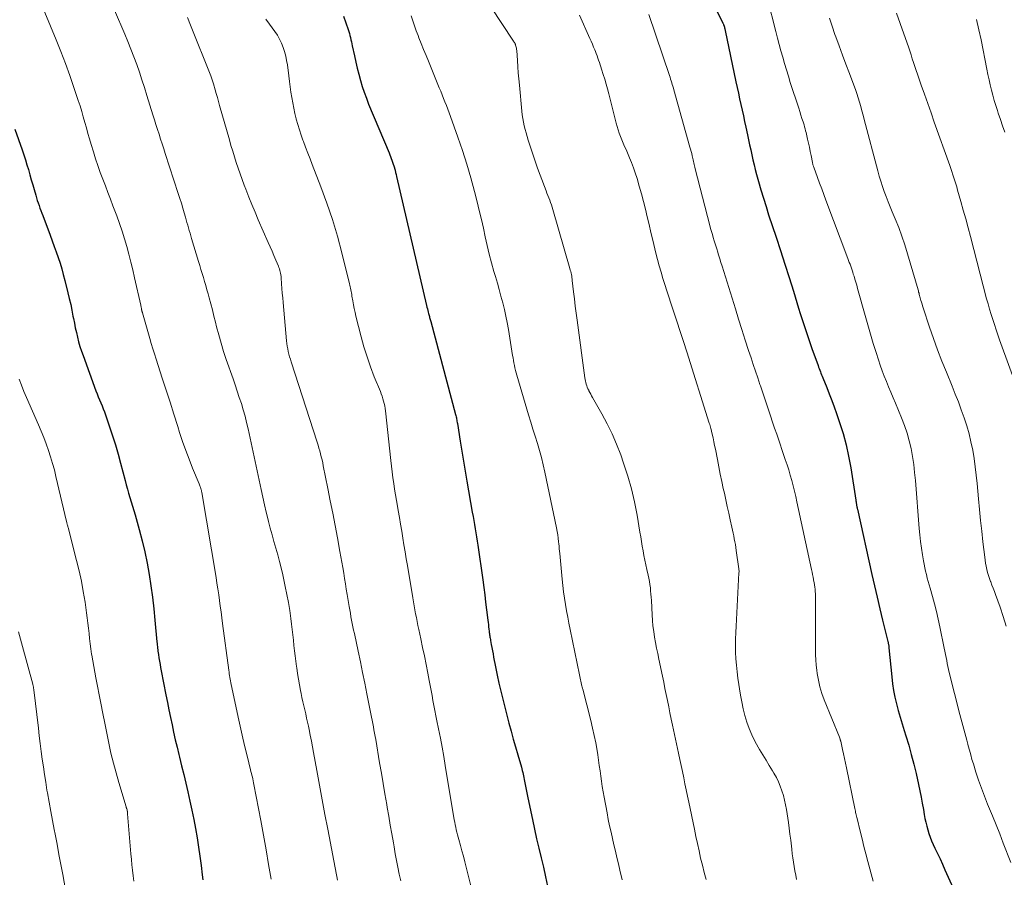
# Model space of a CAD drawing. Units: feet. Extents: x 1925000 to 1930045, y 505000 to 510014.
# Drawn here: x 1925339 to 1925479, y 506477 to 506598 of the extents above; entities that cross this region are included whole.
import ezdxf

# ---------------------------------------------------------------- set-up
doc = ezdxf.new("R2010")
doc.units = ezdxf.units.FT
doc.header["$LTSCALE"] = 100
doc.header["$MEASUREMENT"] = 0
doc.layers.add('CONTOUR INDEX', color=32, linetype='Continuous', lineweight=25)
doc.layers.add('CONTOUR INTERMEDIATE', color=40, linetype='Continuous', lineweight=15)

msp = doc.modelspace()

# ---------------------------------------------------------------- linework, layer by layer
at = {"layer": 'CONTOUR INDEX', "flags": 128}
for points, elevation in [([(1925435.85, 506603.34), (1925438.64, 506597.89), (1925438.67, 506597.83), (1925438.7, 506597.77), (1925438.73, 506597.71), (1925438.76, 506597.64), (1925438.77, 506597.62), (1925438.79, 506597.57), (1925438.81, 506597.52), (1925438.82, 506597.47), (1925438.84, 506597.42), (1925438.85, 506597.38), (1925438.87, 506597.33), (1925438.88, 506597.28), (1925438.89, 506597.23), (1925438.91, 506597.15), (1925438.93, 506597.07), (1925438.95, 506596.98), (1925438.97, 506596.9), (1925438.99, 506596.81), (1925440.51, 506589.53), (1925440.68, 506588.73), (1925440.85, 506587.92), (1925441.03, 506587.12), (1925441.21, 506586.32), (1925441.39, 506585.52), (1925441.57, 506584.72), (1925441.74, 506583.91), (1925441.92, 506583.11), (1925442.15, 506582.02), (1925442.3, 506581.31), (1925442.45, 506580.61), (1925442.6, 506579.91), (1925442.75, 506579.2), (1925442.9, 506578.5), (1925443.07, 506577.8), (1925443.24, 506577.11), (1925443.43, 506576.41), (1925443.71, 506575.43), (1925444.05, 506574.25), (1925444.4, 506573.07), (1925444.77, 506571.9), (1925445.14, 506570.73), (1925446.19, 506567.58), (1925446.82, 506565.66), (1925447.44, 506563.75), (1925448.04, 506561.83), (1925448.64, 506559.91), (1925449.39, 506557.49), (1925449.61, 506556.77), (1925449.84, 506556.06), (1925450.06, 506555.35), (1925450.29, 506554.64), (1925450.53, 506553.93), (1925450.77, 506553.22), (1925451.01, 506552.51), (1925451.27, 506551.81), (1925452.14, 506549.4), (1925452.22, 506549.18), (1925452.3, 506548.96), (1925452.38, 506548.74), (1925452.46, 506548.52), (1925452.54, 506548.3), (1925452.62, 506548.09), (1925452.71, 506547.87), (1925452.79, 506547.66), (1925453.36, 506546.28), (1925453.72, 506545.37), (1925454.07, 506544.46), (1925454.41, 506543.54), (1925454.73, 506542.62), (1925455.17, 506541.33), (1925455.67, 506539.75), (1925456.1, 506538.16), (1925456.46, 506536.55), (1925456.76, 506534.92), (1925457.47, 506530.33), (1925457.49, 506530.23), (1925457.51, 506530.12), (1925457.52, 506530.01), (1925457.54, 506529.91), (1925457.56, 506529.8), (1925457.57, 506529.69), (1925457.59, 506529.59), (1925457.61, 506529.48), (1925457.64, 506529.38), (1925457.66, 506529.27), (1925457.68, 506529.16), (1925457.7, 506529.06), (1925459.77, 506519.83), (1925460.14, 506518.21), (1925460.51, 506516.6), (1925460.89, 506514.98), (1925461.28, 506513.37), (1925462.02, 506510.32), (1925462.04, 506510.24), (1925462.06, 506510.15), (1925462.08, 506510.06), (1925462.1, 506509.97), (1925462.11, 506509.91), (1925462.13, 506509.85), (1925462.14, 506509.79), (1925462.14, 506509.73), (1925462.15, 506509.67), (1925462.15, 506509.6), (1925462.16, 506509.54), (1925462.16, 506509.48), (1925462.17, 506509.42), (1925462.57, 506505.33), (1925462.68, 506504.37), (1925462.83, 506503.4), (1925463.02, 506502.45), (1925463.24, 506501.5), (1925463.5, 506500.56), (1925463.76, 506499.62), (1925464.04, 506498.68), (1925464.32, 506497.75), (1925464.57, 506496.98), (1925464.97, 506495.66), (1925465.34, 506494.33), (1925465.69, 506492.99), (1925466.01, 506491.65), (1925466.36, 506490.1), (1925466.55, 506489.21), (1925466.73, 506488.33), (1925466.9, 506487.44), (1925467.06, 506486.54), (1925467.17, 506485.85), (1925467.27, 506485.31), (1925467.39, 506484.76), (1925467.52, 506484.22), (1925467.66, 506483.69), (1925467.83, 506483.16), (1925468.01, 506482.64), (1925468.22, 506482.12), (1925468.45, 506481.62), (1925468.69, 506481.1), (1925469.06, 506480.34), (1925469.41, 506479.57), (1925469.76, 506478.81), (1925470.11, 506478.04), (1925471.75, 506474.4)], 980), ([(1925384.93, 506598.82), (1925385.6, 506596.93), (1925385.7, 506596.65), (1925385.78, 506596.36), (1925385.86, 506596.08), (1925385.93, 506595.79), (1925385.99, 506595.5), (1925386.06, 506595.22), (1925386.12, 506594.93), (1925386.18, 506594.64), (1925386.5, 506593.2), (1925386.7, 506592.33), (1925386.9, 506591.47), (1925387.12, 506590.61), (1925387.35, 506589.75), (1925387.6, 506588.9), (1925387.87, 506588.06), (1925388.18, 506587.23), (1925388.5, 506586.4), (1925391.39, 506579.47), (1925391.49, 506579.21), (1925391.6, 506578.95), (1925391.7, 506578.69), (1925391.8, 506578.43), (1925391.9, 506578.17), (1925391.99, 506577.91), (1925392.07, 506577.64), (1925392.15, 506577.37), (1925392.17, 506577.32), (1925392.24, 506577.02), (1925392.32, 506576.72), (1925392.39, 506576.43), (1925392.46, 506576.13), (1925396.71, 506557.87), (1925396.76, 506557.64), (1925396.82, 506557.4), (1925396.88, 506557.17), (1925396.94, 506556.94), (1925396.98, 506556.77), (1925397.02, 506556.63), (1925397.06, 506556.48), (1925397.1, 506556.34), (1925397.14, 506556.2), (1925397.18, 506556.06), (1925397.22, 506555.92), (1925397.26, 506555.78), (1925397.3, 506555.63), (1925400.8, 506542.47), (1925400.84, 506542.31), (1925400.88, 506542.15), (1925400.92, 506541.99), (1925400.95, 506541.83), (1925400.98, 506541.67), (1925401.01, 506541.5), (1925401.04, 506541.34), (1925401.07, 506541.18), (1925401.47, 506538.69), (1925401.71, 506537.28), (1925401.94, 506535.87), (1925402.18, 506534.46), (1925402.42, 506533.05), (1925403.18, 506528.63), (1925403.28, 506528.05), (1925403.38, 506527.46), (1925403.48, 506526.88), (1925403.58, 506526.3), (1925403.67, 506525.72), (1925403.76, 506525.13), (1925403.85, 506524.55), (1925403.94, 506523.96), (1925404.65, 506519.06), (1925404.79, 506518), (1925404.94, 506516.95), (1925405.07, 506515.9), (1925405.2, 506514.84), (1925405.38, 506513.36), (1925405.42, 506513.05), (1925405.46, 506512.73), (1925405.49, 506512.41), (1925405.53, 506512.09), (1925405.56, 506511.79), (1925405.58, 506511.63), (1925405.6, 506511.46), (1925405.63, 506511.3), (1925405.65, 506511.13), (1925405.68, 506510.97), (1925405.71, 506510.8), (1925405.74, 506510.64), (1925405.77, 506510.48), (1925405.87, 506509.91), (1925405.95, 506509.47), (1925406.04, 506509.02), (1925406.12, 506508.58), (1925406.2, 506508.13), (1925406.47, 506506.73), (1925406.7, 506505.58), (1925406.94, 506504.44), (1925407.21, 506503.31), (1925407.49, 506502.18), (1925408.37, 506498.78), (1925408.67, 506497.65), (1925408.97, 506496.53), (1925409.29, 506495.41), (1925409.61, 506494.3), (1925410.13, 506492.55), (1925410.2, 506492.31), (1925410.26, 506492.07), (1925410.32, 506491.82), (1925410.38, 506491.57), (1925410.43, 506491.32), (1925410.48, 506491.08), (1925410.53, 506490.83), (1925410.58, 506490.58), (1925410.66, 506490.11), (1925410.74, 506489.63), (1925410.83, 506489.15), (1925410.93, 506488.68), (1925411.03, 506488.2), (1925411.69, 506485.13), (1925411.99, 506483.78), (1925412.29, 506482.43), (1925412.61, 506481.09), (1925412.93, 506479.74), (1925413.24, 506478.39), (1925413.55, 506477.05), (1925413.85, 506475.7)], 1000), ([(1925338.42, 506582.82), (1925339.44, 506579.91), (1925339.67, 506579.21), (1925339.9, 506578.51), (1925340.12, 506577.81), (1925340.33, 506577.11), (1925340.53, 506576.4), (1925340.74, 506575.69), (1925340.94, 506574.98), (1925341.14, 506574.28), (1925341.36, 506573.49), (1925341.47, 506573.12), (1925341.58, 506572.76), (1925341.7, 506572.4), (1925341.83, 506572.04), (1925341.96, 506571.68), (1925342.09, 506571.32), (1925342.22, 506570.96), (1925342.36, 506570.61), (1925343.41, 506567.83), (1925343.7, 506567.04), (1925343.99, 506566.25), (1925344.27, 506565.46), (1925344.54, 506564.66), (1925344.8, 506563.86), (1925345.05, 506563.06), (1925345.27, 506562.25), (1925345.49, 506561.44), (1925345.92, 506559.7), (1925346.12, 506558.88), (1925346.31, 506558.05), (1925346.48, 506557.22), (1925346.64, 506556.39), (1925346.7, 506556.07), (1925346.83, 506555.4), (1925346.97, 506554.73), (1925347.12, 506554.07), (1925347.27, 506553.4), (1925347.44, 506552.75), (1925347.63, 506552.09), (1925347.84, 506551.44), (1925348.07, 506550.8), (1925349.89, 506545.83), (1925350.05, 506545.4), (1925350.22, 506544.97), (1925350.39, 506544.55), (1925350.57, 506544.12), (1925350.75, 506543.69), (1925350.92, 506543.27), (1925351.08, 506542.84), (1925351.23, 506542.4), (1925351.82, 506540.72), (1925352.25, 506539.45), (1925352.65, 506538.16), (1925353.03, 506536.87), (1925353.38, 506535.57), (1925354.01, 506533.14), (1925354.17, 506532.53), (1925354.34, 506531.91), (1925354.52, 506531.31), (1925354.7, 506530.7), (1925354.88, 506530.09), (1925355.06, 506529.49), (1925355.24, 506528.88), (1925355.42, 506528.27), (1925356.01, 506526.18), (1925356.43, 506524.6), (1925356.82, 506523.02), (1925357.14, 506521.42), (1925357.43, 506519.82), (1925357.68, 506518.2), (1925357.9, 506516.59), (1925358.09, 506514.97), (1925358.25, 506513.34), (1925358.53, 506510.29), (1925358.55, 506510.06), (1925358.57, 506509.84), (1925358.59, 506509.62), (1925358.62, 506509.4), (1925358.64, 506509.18), (1925358.67, 506508.96), (1925358.7, 506508.73), (1925358.73, 506508.51), (1925358.81, 506508.03), (1925358.89, 506507.57), (1925358.97, 506507.1), (1925359.05, 506506.64), (1925359.14, 506506.18), (1925359.8, 506502.77), (1925360, 506501.71), (1925360.21, 506500.65), (1925360.43, 506499.59), (1925360.66, 506498.54), (1925360.89, 506497.49), (1925361.13, 506496.43), (1925361.38, 506495.38), (1925361.63, 506494.34), (1925361.72, 506493.98), (1925362.02, 506492.76), (1925362.32, 506491.53), (1925362.61, 506490.3), (1925362.89, 506489.07), (1925363.2, 506487.75), (1925363.48, 506486.46), (1925363.74, 506485.16), (1925363.98, 506483.86), (1925364.2, 506482.56), (1925364.4, 506481.25), (1925364.59, 506479.94), (1925364.77, 506478.63), (1925364.93, 506477.32), (1925365.02, 506476.61)], 1020)]:
    msp.add_lwpolyline(points, dxfattribs=dict(at, elevation=elevation))
at = {"layer": 'CONTOUR INTERMEDIATE', "flags": 128}
for points, elevation in [([(1925341.85, 506601.34), (1925344.28, 506595.47), (1925344.94, 506593.81), (1925345.58, 506592.13), (1925346.19, 506590.45), (1925346.77, 506588.75), (1925347.39, 506586.89), (1925347.64, 506586.12), (1925347.88, 506585.35), (1925348.1, 506584.57), (1925348.32, 506583.79), (1925348.53, 506583.01), (1925348.75, 506582.23), (1925348.97, 506581.46), (1925349.21, 506580.68), (1925349.53, 506579.62), (1925349.84, 506578.65), (1925350.17, 506577.69), (1925350.51, 506576.73), (1925350.86, 506575.78), (1925351.23, 506574.83), (1925351.59, 506573.88), (1925351.95, 506572.93), (1925352.3, 506571.98), (1925352.83, 506570.56), (1925353.21, 506569.49), (1925353.58, 506568.41), (1925353.92, 506567.32), (1925354.25, 506566.23), (1925354.56, 506565.14), (1925354.85, 506564.03), (1925355.12, 506562.93), (1925355.37, 506561.82), (1925356.23, 506557.94), (1925356.25, 506557.83), (1925356.27, 506557.72), (1925356.3, 506557.61), (1925356.32, 506557.5), (1925356.36, 506557.28), (1925356.37, 506557.21), (1925356.41, 506557.09), (1925356.42, 506557.02), (1925356.44, 506556.96), (1925356.46, 506556.9), (1925356.48, 506556.84), (1925357.51, 506553.23), (1925357.72, 506552.5), (1925357.94, 506551.76), (1925358.17, 506551.03), (1925358.4, 506550.3), (1925359.28, 506547.6), (1925359.83, 506545.9), (1925360.38, 506544.19), (1925360.93, 506542.49), (1925361.47, 506540.78), (1925361.74, 506539.93), (1925362.16, 506538.65), (1925362.61, 506537.38), (1925363.08, 506536.12), (1925363.58, 506534.87), (1925364.5, 506532.63), (1925364.55, 506532.51), (1925364.6, 506532.38), (1925364.65, 506532.25), (1925364.69, 506532.12), (1925364.73, 506532.02), (1925364.76, 506531.94), (1925364.78, 506531.87), (1925364.8, 506531.79), (1925364.82, 506531.71), (1925364.84, 506531.64), (1925364.85, 506531.56), (1925364.87, 506531.48), (1925364.88, 506531.4), (1925366.89, 506519.39), (1925367.02, 506518.58), (1925367.15, 506517.77), (1925367.27, 506516.95), (1925367.38, 506516.14), (1925367.49, 506515.33), (1925367.61, 506514.52), (1925367.71, 506513.7), (1925367.82, 506512.89), (1925368.69, 506506.27), (1925368.73, 506506.02), (1925368.76, 506505.76), (1925368.8, 506505.51), (1925368.85, 506505.25), (1925368.89, 506505), (1925368.94, 506504.75), (1925368.99, 506504.49), (1925369.04, 506504.24), (1925370.12, 506499.2), (1925370.39, 506497.94), (1925370.68, 506496.68), (1925370.98, 506495.43), (1925371.28, 506494.18), (1925371.78, 506492.2), (1925371.84, 506491.94), (1925371.91, 506491.67), (1925371.97, 506491.41), (1925372.04, 506491.15), (1925372.1, 506490.88), (1925372.16, 506490.62), (1925372.21, 506490.35), (1925372.26, 506490.09), (1925373.23, 506485), (1925373.61, 506482.93), (1925373.99, 506480.86), (1925374.34, 506478.78), (1925374.68, 506476.7)], 1016), ([(1925444.96, 506601.31), (1925446.16, 506596.64), (1925446.4, 506595.74), (1925446.64, 506594.84), (1925446.88, 506593.93), (1925447.13, 506593.03), (1925447.39, 506592.13), (1925447.65, 506591.23), (1925447.93, 506590.34), (1925448.21, 506589.45), (1925449.4, 506585.8), (1925449.56, 506585.32), (1925449.71, 506584.83), (1925449.86, 506584.35), (1925450.01, 506583.86), (1925450.15, 506583.43), (1925450.23, 506583.16), (1925450.3, 506582.89), (1925450.37, 506582.62), (1925450.44, 506582.35), (1925450.65, 506581.42), (1925450.78, 506580.85), (1925450.91, 506580.27), (1925451.03, 506579.69), (1925451.15, 506579.11), (1925451.34, 506578.12), (1925451.36, 506578.03), (1925451.38, 506577.95), (1925451.4, 506577.87), (1925451.42, 506577.78), (1925451.44, 506577.7), (1925451.47, 506577.62), (1925451.49, 506577.54), (1925451.52, 506577.46), (1925452.05, 506576.01), (1925452.35, 506575.2), (1925452.65, 506574.4), (1925452.95, 506573.59), (1925453.25, 506572.79), (1925456.35, 506564.54), (1925456.45, 506564.27), (1925456.55, 506563.99), (1925456.66, 506563.72), (1925456.76, 506563.45), (1925456.86, 506563.17), (1925456.95, 506562.9), (1925457.04, 506562.62), (1925457.13, 506562.34), (1925457.23, 506562.04), (1925457.36, 506561.61), (1925457.49, 506561.18), (1925457.61, 506560.75), (1925457.74, 506560.31), (1925458.82, 506556.45), (1925459.19, 506555.14), (1925459.57, 506553.84), (1925459.96, 506552.53), (1925460.36, 506551.23), (1925460.68, 506550.2), (1925460.94, 506549.42), (1925461.21, 506548.65), (1925461.5, 506547.88), (1925461.81, 506547.12), (1925462.13, 506546.36), (1925462.45, 506545.6), (1925462.77, 506544.84), (1925463.08, 506544.08), (1925463.97, 506541.98), (1925464.38, 506540.92), (1925464.74, 506539.84), (1925465.04, 506538.75), (1925465.3, 506537.64), (1925465.5, 506536.52), (1925465.68, 506535.4), (1925465.81, 506534.27), (1925465.92, 506533.14), (1925466.45, 506526.35), (1925466.54, 506525.41), (1925466.64, 506524.48), (1925466.77, 506523.55), (1925466.91, 506522.62), (1925467.05, 506521.76), (1925467.14, 506521.26), (1925467.24, 506520.78), (1925467.35, 506520.29), (1925467.47, 506519.8), (1925467.6, 506519.32), (1925467.74, 506518.84), (1925467.87, 506518.36), (1925468, 506517.88), (1925468.33, 506516.71), (1925468.62, 506515.65), (1925468.89, 506514.58), (1925469.14, 506513.5), (1925469.38, 506512.42), (1925470.01, 506509.39), (1925470.09, 506508.96), (1925470.18, 506508.52), (1925470.26, 506508.09), (1925470.35, 506507.66), (1925470.43, 506507.22), (1925470.52, 506506.79), (1925470.62, 506506.36), (1925470.72, 506505.93), (1925472.21, 506500.03), (1925472.34, 506499.5), (1925472.48, 506498.98), (1925472.62, 506498.45), (1925472.77, 506497.93), (1925472.91, 506497.41), (1925473.05, 506496.88), (1925473.19, 506496.36), (1925473.33, 506495.83), (1925473.39, 506495.59), (1925473.57, 506494.95), (1925473.75, 506494.3), (1925473.93, 506493.66), (1925474.13, 506493.02), (1925474.49, 506491.87), (1925474.87, 506490.71), (1925475.27, 506489.57), (1925475.7, 506488.43), (1925476.15, 506487.3), (1925476.29, 506486.98), (1925476.82, 506485.69), (1925477.34, 506484.4), (1925477.86, 506483.1), (1925478.36, 506481.8), (1925479.41, 506479.08)], 976), ([(1925352.53, 506599.68), (1925353.98, 506596.3), (1925354.42, 506595.24), (1925354.85, 506594.17), (1925355.26, 506593.09), (1925355.66, 506592), (1925356.04, 506590.92), (1925356.4, 506589.82), (1925356.76, 506588.73), (1925357.1, 506587.62), (1925357.95, 506584.86), (1925358.16, 506584.17), (1925358.37, 506583.49), (1925358.59, 506582.81), (1925358.82, 506582.12), (1925359.04, 506581.44), (1925359.26, 506580.76), (1925359.49, 506580.08), (1925359.71, 506579.4), (1925361.55, 506573.73), (1925361.77, 506573.04), (1925361.98, 506572.36), (1925362.18, 506571.68), (1925362.38, 506570.99), (1925362.56, 506570.37), (1925362.67, 506569.99), (1925362.78, 506569.61), (1925362.88, 506569.24), (1925362.99, 506568.86), (1925363.1, 506568.48), (1925363.21, 506568.11), (1925363.32, 506567.73), (1925363.43, 506567.36), (1925364.4, 506564.13), (1925364.58, 506563.56), (1925364.75, 506562.99), (1925364.93, 506562.42), (1925365.1, 506561.84), (1925365.28, 506561.27), (1925365.45, 506560.7), (1925365.61, 506560.12), (1925365.77, 506559.55), (1925365.92, 506558.98), (1925366.14, 506558.12), (1925366.37, 506557.26), (1925366.59, 506556.39), (1925366.8, 506555.53), (1925366.96, 506554.89), (1925367.27, 506553.72), (1925367.6, 506552.55), (1925367.96, 506551.39), (1925368.35, 506550.23), (1925369.3, 506547.53), (1925369.6, 506546.65), (1925369.9, 506545.77), (1925370.19, 506544.89), (1925370.48, 506544), (1925370.75, 506543.11), (1925371, 506542.22), (1925371.23, 506541.31), (1925371.43, 506540.41), (1925373.26, 506531.85), (1925373.5, 506530.77), (1925373.74, 506529.7), (1925374, 506528.63), (1925374.27, 506527.56), (1925374.33, 506527.32), (1925374.58, 506526.37), (1925374.83, 506525.43), (1925375.09, 506524.5), (1925375.37, 506523.56), (1925375.63, 506522.62), (1925375.89, 506521.68), (1925376.12, 506520.74), (1925376.34, 506519.79), (1925376.7, 506518.14), (1925376.93, 506517.01), (1925377.14, 506515.87), (1925377.32, 506514.73), (1925377.48, 506513.59), (1925377.57, 506512.8), (1925377.67, 506512.05), (1925377.76, 506511.29), (1925377.84, 506510.54), (1925377.93, 506509.79), (1925378.02, 506509.04), (1925378.11, 506508.29), (1925378.21, 506507.54), (1925378.31, 506506.79), (1925378.33, 506506.6), (1925378.45, 506505.8), (1925378.58, 506505), (1925378.72, 506504.21), (1925378.86, 506503.41), (1925378.95, 506502.99), (1925379.06, 506502.41), (1925379.18, 506501.82), (1925379.31, 506501.24), (1925379.45, 506500.66), (1925379.59, 506500.09), (1925379.72, 506499.51), (1925379.85, 506498.93), (1925379.97, 506498.34), (1925380.07, 506497.88), (1925380.23, 506497.07), (1925380.4, 506496.25), (1925380.55, 506495.44), (1925380.7, 506494.62), (1925381.16, 506492.1), (1925381.54, 506490.02), (1925381.92, 506487.94), (1925382.31, 506485.86), (1925382.71, 506483.79), (1925383.44, 506480.05), (1925383.53, 506479.55), (1925383.63, 506479.05), (1925383.73, 506478.56), (1925383.82, 506478.06), (1925383.92, 506477.57), (1925384.02, 506477.07), (1925384.11, 506476.58)], 1012), ([(1925405.79, 506600.17), (1925409.02, 506595.29), (1925409.07, 506595.22), (1925409.11, 506595.15), (1925409.15, 506595.09), (1925409.19, 506595.02), (1925409.23, 506594.95), (1925409.26, 506594.88), (1925409.29, 506594.81), (1925409.31, 506594.73), (1925409.36, 506594.58), (1925409.4, 506594.43), (1925409.43, 506594.28), (1925409.45, 506594.12), (1925409.47, 506593.96), (1925409.56, 506592.55), (1925409.63, 506591.68), (1925409.69, 506590.81), (1925409.77, 506589.95), (1925409.85, 506589.08), (1925410.2, 506585.39), (1925410.26, 506584.87), (1925410.34, 506584.35), (1925410.43, 506583.83), (1925410.54, 506583.32), (1925410.67, 506582.81), (1925410.8, 506582.31), (1925410.94, 506581.8), (1925411.1, 506581.3), (1925411.41, 506580.3), (1925411.73, 506579.31), (1925412.06, 506578.32), (1925412.42, 506577.33), (1925412.78, 506576.35), (1925413.63, 506574.13), (1925413.75, 506573.8), (1925413.88, 506573.47), (1925414.01, 506573.14), (1925414.14, 506572.81), (1925414.26, 506572.47), (1925414.38, 506572.14), (1925414.49, 506571.8), (1925414.59, 506571.46), (1925417, 506563.1), (1925417.05, 506562.89), (1925417.11, 506562.68), (1925417.16, 506562.47), (1925417.21, 506562.26), (1925417.25, 506562.05), (1925417.29, 506561.84), (1925417.32, 506561.62), (1925417.34, 506561.41), (1925417.51, 506559.82), (1925417.63, 506558.82), (1925417.74, 506557.81), (1925417.87, 506556.81), (1925418.01, 506555.8), (1925419.13, 506547.66), (1925419.16, 506547.43), (1925419.21, 506547.2), (1925419.26, 506546.98), (1925419.32, 506546.75), (1925419.39, 506546.53), (1925419.46, 506546.31), (1925419.56, 506546.09), (1925419.66, 506545.89), (1925419.69, 506545.82), (1925419.82, 506545.58), (1925419.95, 506545.34), (1925420.08, 506545.1), (1925420.22, 506544.86), (1925421.54, 506542.56), (1925422.29, 506541.15), (1925422.99, 506539.72), (1925423.61, 506538.25), (1925424.19, 506536.76), (1925424.61, 506535.56), (1925425.19, 506533.75), (1925425.71, 506531.93), (1925426.14, 506530.08), (1925426.5, 506528.22), (1925426.91, 506525.79), (1925427.03, 506525.13), (1925427.14, 506524.47), (1925427.25, 506523.82), (1925427.37, 506523.16), (1925427.49, 506522.5), (1925427.62, 506521.85), (1925427.76, 506521.19), (1925427.9, 506520.54), (1925428.09, 506519.73), (1925428.19, 506519.28), (1925428.27, 506518.84), (1925428.34, 506518.39), (1925428.39, 506517.94), (1925428.43, 506517.49), (1925428.47, 506517.04), (1925428.5, 506516.59), (1925428.53, 506516.14), (1925428.63, 506514.13), (1925428.69, 506513.33), (1925428.76, 506512.54), (1925428.86, 506511.75), (1925428.98, 506510.96), (1925429.13, 506510.18), (1925429.27, 506509.4), (1925429.43, 506508.62), (1925429.59, 506507.83), (1925430.09, 506505.45), (1925430.28, 506504.58), (1925430.46, 506503.71), (1925430.64, 506502.84), (1925430.82, 506501.97), (1925430.99, 506501.1), (1925431.17, 506500.23), (1925431.35, 506499.36), (1925431.54, 506498.49), (1925432.38, 506494.52), (1925432.56, 506493.65), (1925432.75, 506492.79), (1925432.93, 506491.93), (1925433.11, 506491.06), (1925433.29, 506490.2), (1925433.47, 506489.34), (1925433.65, 506488.47), (1925433.83, 506487.61), (1925434.63, 506483.78), (1925434.84, 506482.75), (1925435.06, 506481.73), (1925435.29, 506480.71), (1925435.51, 506479.69), (1925435.76, 506478.67), (1925436.01, 506477.66), (1925436.28, 506476.65)], 992), ([(1925418.34, 506598.98), (1925419.84, 506595.69), (1925420.02, 506595.28), (1925420.2, 506594.87), (1925420.36, 506594.46), (1925420.53, 506594.05), (1925420.61, 506593.84), (1925420.73, 506593.53), (1925420.84, 506593.22), (1925420.96, 506592.9), (1925421.07, 506592.59), (1925421.18, 506592.27), (1925421.29, 506591.96), (1925421.39, 506591.64), (1925421.49, 506591.32), (1925421.72, 506590.59), (1925421.93, 506589.91), (1925422.13, 506589.22), (1925422.32, 506588.53), (1925422.5, 506587.83), (1925423.54, 506583.71), (1925423.67, 506583.23), (1925423.82, 506582.74), (1925423.98, 506582.27), (1925424.15, 506581.79), (1925424.34, 506581.32), (1925424.54, 506580.86), (1925424.74, 506580.4), (1925424.95, 506579.94), (1925425.15, 506579.48), (1925425.46, 506578.79), (1925425.74, 506578.1), (1925426, 506577.39), (1925426.24, 506576.68), (1925426.5, 506575.87), (1925426.82, 506574.79), (1925427.14, 506573.71), (1925427.42, 506572.62), (1925427.69, 506571.52), (1925427.95, 506570.42), (1925428.21, 506569.33), (1925428.47, 506568.23), (1925428.74, 506567.13), (1925429.18, 506565.28), (1925429.41, 506564.39), (1925429.65, 506563.49), (1925429.9, 506562.61), (1925430.17, 506561.72), (1925430.45, 506560.84), (1925430.73, 506559.97), (1925431.02, 506559.09), (1925431.31, 506558.21), (1925431.68, 506557.1), (1925432.16, 506555.66), (1925432.63, 506554.22), (1925433.1, 506552.78), (1925433.55, 506551.34), (1925436.74, 506541.24), (1925436.76, 506541.15), (1925436.79, 506541.06), (1925436.82, 506540.98), (1925436.84, 506540.89), (1925436.87, 506540.8), (1925436.89, 506540.71), (1925436.92, 506540.63), (1925436.94, 506540.54), (1925437.15, 506539.67), (1925437.27, 506539.14), (1925437.39, 506538.61), (1925437.49, 506538.09), (1925437.6, 506537.56), (1925437.88, 506536.07), (1925438.08, 506535.04), (1925438.28, 506534.02), (1925438.5, 506533), (1925438.72, 506531.98), (1925438.87, 506531.31), (1925439.08, 506530.37), (1925439.29, 506529.43), (1925439.49, 506528.5), (1925439.7, 506527.56), (1925439.93, 506526.5), (1925440.02, 506526.09), (1925440.11, 506525.68), (1925440.2, 506525.27), (1925440.28, 506524.86), (1925440.36, 506524.46), (1925440.43, 506524.05), (1925440.5, 506523.63), (1925440.56, 506523.22), (1925440.92, 506520.61), (1925440.94, 506520.47), (1925440.95, 506520.33), (1925440.95, 506520.2), (1925440.94, 506520.06), (1925440.52, 506512.52), (1925440.48, 506511.59), (1925440.45, 506510.67), (1925440.45, 506509.74), (1925440.46, 506508.82), (1925440.5, 506507.9), (1925440.57, 506506.98), (1925440.67, 506506.06), (1925440.79, 506505.14), (1925441.17, 506502.74), (1925441.34, 506501.78), (1925441.54, 506500.82), (1925441.78, 506499.87), (1925442.05, 506498.93), (1925442.38, 506498.01), (1925442.75, 506497.11), (1925443.18, 506496.23), (1925443.66, 506495.38), (1925443.85, 506495.06), (1925444.31, 506494.3), (1925444.77, 506493.55), (1925445.23, 506492.79), (1925445.69, 506492.04), (1925445.89, 506491.7), (1925446.23, 506491.1), (1925446.53, 506490.49), (1925446.79, 506489.86), (1925447.02, 506489.22), (1925447.22, 506488.56), (1925447.39, 506487.9), (1925447.53, 506487.23), (1925447.65, 506486.56), (1925447.93, 506484.74), (1925448.05, 506483.9), (1925448.16, 506483.06), (1925448.26, 506482.22), (1925448.36, 506481.38), (1925448.4, 506480.93), (1925448.47, 506480.31), (1925448.55, 506479.71), (1925448.64, 506479.1), (1925448.74, 506478.49), (1925448.86, 506477.89), (1925448.97, 506477.28), (1925449.1, 506476.68)], 988), ([(1925428.17, 506599.06), (1925431.1, 506590.44), (1925431.18, 506590.19), (1925431.26, 506589.93), (1925431.34, 506589.68), (1925431.42, 506589.42), (1925431.5, 506589.17), (1925431.58, 506588.91), (1925431.65, 506588.65), (1925431.72, 506588.4), (1925434, 506580.29), (1925434.09, 506579.99), (1925434.17, 506579.69), (1925434.24, 506579.39), (1925434.32, 506579.09), (1925434.36, 506578.9), (1925434.41, 506578.69), (1925434.46, 506578.48), (1925434.5, 506578.27), (1925434.55, 506578.06), (1925434.6, 506577.86), (1925434.65, 506577.65), (1925434.7, 506577.44), (1925434.75, 506577.23), (1925436.82, 506569.23), (1925436.93, 506568.79), (1925437.05, 506568.36), (1925437.18, 506567.92), (1925437.3, 506567.49), (1925437.43, 506567.05), (1925437.56, 506566.62), (1925437.69, 506566.19), (1925437.83, 506565.75), (1925437.89, 506565.57), (1925438.05, 506565.04), (1925438.22, 506564.51), (1925438.38, 506563.99), (1925438.55, 506563.46), (1925440.43, 506557.43), (1925440.89, 506555.95), (1925441.36, 506554.47), (1925441.83, 506553), (1925442.31, 506551.52), (1925442.66, 506550.47), (1925442.97, 506549.53), (1925443.28, 506548.58), (1925443.59, 506547.64), (1925443.91, 506546.69), (1925443.97, 506546.51), (1925444.25, 506545.66), (1925444.54, 506544.81), (1925444.83, 506543.95), (1925445.12, 506543.1), (1925445.41, 506542.25), (1925445.7, 506541.39), (1925445.99, 506540.54), (1925446.28, 506539.69), (1925447.5, 506536.1), (1925447.74, 506535.36), (1925447.98, 506534.62), (1925448.2, 506533.87), (1925448.41, 506533.12), (1925448.61, 506532.37), (1925448.8, 506531.62), (1925448.97, 506530.86), (1925449.14, 506530.1), (1925451.2, 506520.51), (1925451.28, 506520.15), (1925451.35, 506519.8), (1925451.43, 506519.44), (1925451.5, 506519.09), (1925451.51, 506519.02), (1925451.58, 506518.7), (1925451.63, 506518.38), (1925451.68, 506518.05), (1925451.72, 506517.73), (1925451.75, 506517.4), (1925451.78, 506517.07), (1925451.79, 506516.75), (1925451.79, 506516.42), (1925451.78, 506512.14), (1925451.77, 506511.4), (1925451.77, 506510.67), (1925451.76, 506509.94), (1925451.76, 506509.2), (1925451.77, 506508.47), (1925451.8, 506507.74), (1925451.87, 506507.01), (1925451.95, 506506.28), (1925452.02, 506505.81), (1925452.19, 506504.86), (1925452.41, 506503.92), (1925452.69, 506503), (1925453.02, 506502.09), (1925455.18, 506496.78), (1925455.22, 506496.67), (1925455.27, 506496.51), (1925455.29, 506496.44), (1925455.31, 506496.37), (1925455.32, 506496.3), (1925455.34, 506496.23), (1925455.59, 506495.07), (1925455.72, 506494.43), (1925455.86, 506493.78), (1925456, 506493.13), (1925456.14, 506492.48), (1925457.35, 506486.7), (1925457.39, 506486.52), (1925457.43, 506486.34), (1925457.46, 506486.16), (1925457.5, 506485.98), (1925457.54, 506485.8), (1925457.59, 506485.62), (1925457.63, 506485.45), (1925457.67, 506485.27), (1925458.1, 506483.48), (1925458.36, 506482.41), (1925458.63, 506481.34), (1925458.91, 506480.27), (1925459.19, 506479.2), (1925459.94, 506476.42)], 984), ([(1925463.25, 506599.24), (1925463.76, 506597.81), (1925464.73, 506595.02), (1925464.92, 506594.47), (1925465.11, 506593.92), (1925465.3, 506593.37), (1925465.48, 506592.81), (1925465.66, 506592.26), (1925465.85, 506591.71), (1925466.03, 506591.16), (1925466.22, 506590.61), (1925466.75, 506589.08), (1925467.21, 506587.77), (1925467.67, 506586.45), (1925468.13, 506585.14), (1925468.6, 506583.83), (1925470.78, 506577.69), (1925470.93, 506577.26), (1925471.08, 506576.83), (1925471.22, 506576.4), (1925471.37, 506575.97), (1925471.51, 506575.54), (1925471.64, 506575.1), (1925471.77, 506574.67), (1925471.9, 506574.23), (1925472.36, 506572.62), (1925472.7, 506571.37), (1925473.05, 506570.13), (1925473.38, 506568.88), (1925473.71, 506567.63), (1925476.01, 506558.83), (1925476.21, 506558.1), (1925476.42, 506557.36), (1925476.64, 506556.63), (1925476.86, 506555.9), (1925477.1, 506555.18), (1925477.34, 506554.45), (1925477.59, 506553.73), (1925477.84, 506553.01), (1925480.93, 506544.47)], 968), ([(1925362.87, 506598.64), (1925363.3, 506597.57), (1925366.14, 506590.41), (1925366.19, 506590.26), (1925366.25, 506590.12), (1925366.3, 506589.98), (1925366.35, 506589.83), (1925366.4, 506589.69), (1925366.45, 506589.54), (1925366.49, 506589.4), (1925366.53, 506589.25), (1925366.77, 506588.42), (1925366.93, 506587.87), (1925367.09, 506587.31), (1925367.25, 506586.75), (1925367.4, 506586.19), (1925368.78, 506581.34), (1925369.01, 506580.53), (1925369.25, 506579.72), (1925369.5, 506578.91), (1925369.76, 506578.11), (1925370.02, 506577.31), (1925370.29, 506576.51), (1925370.58, 506575.72), (1925370.88, 506574.93), (1925371.11, 506574.33), (1925371.53, 506573.24), (1925371.97, 506572.16), (1925372.42, 506571.09), (1925372.88, 506570.02), (1925374.29, 506566.81), (1925374.56, 506566.19), (1925374.83, 506565.57), (1925375.1, 506564.95), (1925375.36, 506564.32), (1925375.72, 506563.47), (1925375.8, 506563.27), (1925375.87, 506563.07), (1925375.93, 506562.86), (1925375.99, 506562.65), (1925376.03, 506562.44), (1925376.07, 506562.23), (1925376.1, 506562.01), (1925376.12, 506561.8), (1925376.18, 506560.93), (1925376.23, 506560.28), (1925376.28, 506559.62), (1925376.34, 506558.97), (1925376.39, 506558.32), (1925376.88, 506552.87), (1925376.92, 506552.5), (1925376.98, 506552.12), (1925377.04, 506551.75), (1925377.12, 506551.38), (1925377.21, 506551.01), (1925377.31, 506550.64), (1925377.42, 506550.28), (1925377.53, 506549.91), (1925381.22, 506538.53), (1925381.35, 506538.12), (1925381.47, 506537.71), (1925381.59, 506537.3), (1925381.7, 506536.88), (1925381.8, 506536.46), (1925381.9, 506536.05), (1925382, 506535.63), (1925382.08, 506535.2), (1925382.73, 506531.98), (1925383.07, 506530.24), (1925383.41, 506528.51), (1925383.74, 506526.77), (1925384.07, 506525.03), (1925384.44, 506523.06), (1925384.57, 506522.31), (1925384.71, 506521.55), (1925384.84, 506520.79), (1925384.97, 506520.03), (1925385.09, 506519.27), (1925385.22, 506518.51), (1925385.34, 506517.75), (1925385.46, 506516.99), (1925385.74, 506515.29), (1925385.83, 506514.81), (1925385.91, 506514.33), (1925386, 506513.85), (1925386.09, 506513.37), (1925386.18, 506512.89), (1925386.28, 506512.41), (1925386.38, 506511.94), (1925386.48, 506511.46), (1925387.02, 506508.95), (1925387.34, 506507.45), (1925387.65, 506505.95), (1925387.96, 506504.45), (1925388.26, 506502.95), (1925388.83, 506500.1), (1925388.92, 506499.64), (1925389.01, 506499.19), (1925389.1, 506498.73), (1925389.18, 506498.28), (1925389.26, 506497.82), (1925389.34, 506497.37), (1925389.42, 506496.91), (1925389.5, 506496.46), (1925390.06, 506493.16), (1925390.31, 506491.7), (1925390.56, 506490.23), (1925390.81, 506488.76), (1925391.06, 506487.29), (1925391.13, 506486.87), (1925391.34, 506485.61), (1925391.55, 506484.36), (1925391.77, 506483.1), (1925392, 506481.84), (1925392.1, 506481.26), (1925392.28, 506480.3), (1925392.46, 506479.33), (1925392.65, 506478.38), (1925392.84, 506477.42), (1925393.05, 506476.46)], 1008), ([(1925373.94, 506598.4), (1925374.45, 506597.68), (1925375.22, 506596.64), (1925375.58, 506596.12), (1925375.9, 506595.57), (1925376.17, 506595), (1925376.41, 506594.41), (1925376.6, 506593.81), (1925376.76, 506593.19), (1925376.89, 506592.57), (1925376.99, 506591.94), (1925377.18, 506590.37), (1925377.28, 506589.6), (1925377.38, 506588.84), (1925377.5, 506588.07), (1925377.62, 506587.31), (1925377.76, 506586.55), (1925377.91, 506585.79), (1925378.07, 506585.04), (1925378.25, 506584.29), (1925378.26, 506584.26), (1925378.46, 506583.5), (1925378.69, 506582.75), (1925378.93, 506582.01), (1925379.2, 506581.27), (1925379.26, 506581.1), (1925379.57, 506580.28), (1925379.89, 506579.46), (1925380.2, 506578.64), (1925380.52, 506577.82), (1925381.74, 506574.69), (1925382.59, 506572.38), (1925383.38, 506570.05), (1925384.08, 506567.7), (1925384.72, 506565.32), (1925385.8, 506560.97), (1925385.85, 506560.75), (1925385.9, 506560.54), (1925385.95, 506560.32), (1925385.99, 506560.1), (1925386.02, 506559.88), (1925386.06, 506559.66), (1925386.1, 506559.44), (1925386.14, 506559.22), (1925386.25, 506558.55), (1925386.35, 506558), (1925386.46, 506557.45), (1925386.58, 506556.91), (1925386.71, 506556.36), (1925387.44, 506553.47), (1925387.84, 506552.03), (1925388.28, 506550.61), (1925388.77, 506549.2), (1925389.3, 506547.81), (1925390.16, 506545.7), (1925390.29, 506545.37), (1925390.41, 506545.04), (1925390.52, 506544.7), (1925390.62, 506544.36), (1925390.7, 506544.02), (1925390.78, 506543.67), (1925390.84, 506543.32), (1925390.88, 506542.97), (1925391.65, 506535.94), (1925391.74, 506535.13), (1925391.83, 506534.33), (1925391.94, 506533.52), (1925392.05, 506532.72), (1925392.17, 506531.91), (1925392.3, 506531.11), (1925392.43, 506530.31), (1925392.57, 506529.5), (1925392.68, 506528.86), (1925392.85, 506527.89), (1925393.02, 506526.92), (1925393.18, 506525.95), (1925393.34, 506524.97), (1925393.49, 506524), (1925393.65, 506523.03), (1925393.81, 506522.05), (1925393.98, 506521.08), (1925394.74, 506516.52), (1925394.84, 506515.96), (1925394.94, 506515.39), (1925395.05, 506514.83), (1925395.15, 506514.27), (1925395.26, 506513.72), (1925395.38, 506513.16), (1925395.49, 506512.6), (1925395.61, 506512.04), (1925395.89, 506510.73), (1925396.15, 506509.51), (1925396.4, 506508.3), (1925396.64, 506507.08), (1925396.87, 506505.86), (1925397.07, 506504.82), (1925397.2, 506504.11), (1925397.34, 506503.4), (1925397.48, 506502.68), (1925397.61, 506501.97), (1925397.75, 506501.26), (1925397.89, 506500.55), (1925398.03, 506499.84), (1925398.17, 506499.13), (1925398.41, 506497.97), (1925398.66, 506496.68), (1925398.9, 506495.38), (1925399.13, 506494.08), (1925399.36, 506492.79), (1925400.63, 506485.11), (1925400.7, 506484.76), (1925400.76, 506484.4), (1925400.83, 506484.05), (1925400.91, 506483.7), (1925400.99, 506483.35), (1925401.07, 506483), (1925401.16, 506482.66), (1925401.26, 506482.31), (1925401.5, 506481.47), (1925401.71, 506480.7), (1925401.92, 506479.94), (1925402.13, 506479.17), (1925402.32, 506478.39), (1925403.17, 506475.03)], 1004), ([(1925394.51, 506598.87), (1925394.74, 506598.16), (1925394.99, 506597.47), (1925395.24, 506596.77), (1925395.51, 506596.08), (1925395.62, 506595.78), (1925395.96, 506594.95), (1925396.29, 506594.11), (1925396.63, 506593.28), (1925396.97, 506592.44), (1925398.49, 506588.7), (1925398.7, 506588.2), (1925398.9, 506587.69), (1925399.11, 506587.19), (1925399.31, 506586.69), (1925399.51, 506586.18), (1925399.71, 506585.67), (1925399.9, 506585.16), (1925400.09, 506584.65), (1925401.15, 506581.72), (1925401.81, 506579.81), (1925402.42, 506577.89), (1925402.98, 506575.96), (1925403.5, 506574.01), (1925403.87, 506572.54), (1925404.17, 506571.31), (1925404.47, 506570.08), (1925404.75, 506568.85), (1925405.02, 506567.62), (1925405.29, 506566.39), (1925405.59, 506565.16), (1925405.91, 506563.94), (1925406.25, 506562.72), (1925406.46, 506562), (1925406.73, 506561.07), (1925406.99, 506560.14), (1925407.24, 506559.21), (1925407.49, 506558.28), (1925407.73, 506557.34), (1925407.94, 506556.4), (1925408.13, 506555.46), (1925408.3, 506554.51), (1925408.89, 506550.82), (1925408.95, 506550.47), (1925409.01, 506550.11), (1925409.07, 506549.76), (1925409.14, 506549.41), (1925409.21, 506549.05), (1925409.29, 506548.7), (1925409.38, 506548.36), (1925409.48, 506548.01), (1925411.15, 506542.41), (1925411.45, 506541.4), (1925411.76, 506540.4), (1925412.07, 506539.39), (1925412.39, 506538.38), (1925412.69, 506537.37), (1925412.97, 506536.36), (1925413.22, 506535.34), (1925413.45, 506534.31), (1925415.1, 506526.4), (1925415.2, 506525.92), (1925415.28, 506525.43), (1925415.35, 506524.94), (1925415.4, 506524.45), (1925415.44, 506524.14), (1925415.47, 506523.81), (1925415.5, 506523.47), (1925415.53, 506523.14), (1925415.57, 506522.81), (1925415.9, 506519.17), (1925416, 506518.27), (1925416.1, 506517.37), (1925416.23, 506516.47), (1925416.37, 506515.58), (1925416.53, 506514.69), (1925416.69, 506513.8), (1925416.86, 506512.91), (1925417.04, 506512.03), (1925418.71, 506504.02), (1925418.74, 506503.9), (1925418.79, 506503.71), (1925418.82, 506503.6), (1925419.97, 506499.14), (1925420.22, 506498.09), (1925420.45, 506497.04), (1925420.66, 506495.98), (1925420.84, 506494.92), (1925420.94, 506494.29), (1925421.05, 506493.54), (1925421.16, 506492.79), (1925421.27, 506492.05), (1925421.37, 506491.3), (1925421.47, 506490.55), (1925421.59, 506489.81), (1925421.71, 506489.07), (1925421.84, 506488.32), (1925422.26, 506486.08), (1925422.44, 506485.17), (1925422.62, 506484.26), (1925422.82, 506483.36), (1925423.02, 506482.46), (1925423.23, 506481.56), (1925423.44, 506480.66), (1925423.65, 506479.76), (1925423.86, 506478.86), (1925424.07, 506477.97), (1925424.38, 506476.62)], 996), ([(1925453.75, 506598.55), (1925454.12, 506597.4), (1925454.52, 506596.25), (1925454.64, 506595.93), (1925455.12, 506594.63), (1925455.6, 506593.33), (1925456.08, 506592.03), (1925456.57, 506590.73), (1925457.2, 506589.07), (1925457.42, 506588.47), (1925457.62, 506587.87), (1925457.82, 506587.26), (1925458, 506586.65), (1925458.18, 506586.04), (1925458.35, 506585.43), (1925458.52, 506584.82), (1925458.68, 506584.2), (1925460.58, 506576.93), (1925460.79, 506576.19), (1925461.01, 506575.46), (1925461.26, 506574.73), (1925461.52, 506574.01), (1925461.79, 506573.29), (1925462.07, 506572.58), (1925462.36, 506571.87), (1925462.65, 506571.16), (1925463.07, 506570.15), (1925463.55, 506568.94), (1925464.01, 506567.71), (1925464.42, 506566.47), (1925464.81, 506565.22), (1925466.29, 506560.12), (1925466.34, 506559.95), (1925466.38, 506559.79), (1925466.43, 506559.62), (1925466.47, 506559.45), (1925466.52, 506559.29), (1925466.56, 506559.12), (1925466.61, 506558.96), (1925466.65, 506558.79), (1925466.7, 506558.6), (1925466.78, 506558.34), (1925466.86, 506558.08), (1925466.94, 506557.82), (1925467.02, 506557.56), (1925467.92, 506554.83), (1925468.48, 506553.21), (1925469.06, 506551.61), (1925469.67, 506550.01), (1925470.31, 506548.43), (1925471.12, 506546.46), (1925471.57, 506545.36), (1925472, 506544.24), (1925472.42, 506543.13), (1925472.82, 506542), (1925473.19, 506540.86), (1925473.52, 506539.72), (1925473.79, 506538.57), (1925474.03, 506537.41), (1925474.22, 506536.24), (1925474.39, 506535.07), (1925474.53, 506533.89), (1925474.65, 506532.71), (1925474.85, 506530.52), (1925475, 506529), (1925475.15, 506527.48), (1925475.31, 506525.96), (1925475.48, 506524.44), (1925475.73, 506522.29), (1925475.79, 506521.85), (1925475.85, 506521.41), (1925475.94, 506520.98), (1925476.03, 506520.54), (1925476.14, 506520.12), (1925476.26, 506519.69), (1925476.4, 506519.27), (1925476.56, 506518.85), (1925476.58, 506518.78), (1925476.76, 506518.33), (1925476.93, 506517.88), (1925477.1, 506517.43), (1925477.26, 506516.97), (1925477.9, 506515.21), (1925478.36, 506513.87), (1925478.79, 506512.52)], 972), ([(1925474.58, 506598.36), (1925474.91, 506596.92), (1925475.22, 506595.46), (1925476.04, 506591.31), (1925476.19, 506590.57), (1925476.35, 506589.83), (1925476.52, 506589.1), (1925476.69, 506588.36), (1925476.88, 506587.63), (1925477.08, 506586.91), (1925477.3, 506586.18), (1925477.53, 506585.47), (1925477.65, 506585.1), (1925477.96, 506584.2), (1925478.27, 506583.31), (1925478.58, 506582.41)], 964), ([(1925339.03, 506547.45), (1925339.35, 506546.59), (1925339.7, 506545.73), (1925340.06, 506544.87), (1925341.76, 506540.98), (1925342.13, 506540.09), (1925342.49, 506539.2), (1925342.83, 506538.29), (1925343.16, 506537.39), (1925343.46, 506536.47), (1925343.74, 506535.55), (1925344, 506534.62), (1925344.23, 506533.69), (1925345.73, 506527.3), (1925345.75, 506527.19), (1925345.78, 506527.09), (1925345.8, 506526.98), (1925345.83, 506526.88), (1925345.86, 506526.78), (1925345.89, 506526.67), (1925345.91, 506526.57), (1925345.94, 506526.47), (1925347.15, 506521.78), (1925347.51, 506520.33), (1925347.83, 506518.87), (1925348.1, 506517.39), (1925348.34, 506515.91), (1925348.56, 506514.4), (1925348.66, 506513.67), (1925348.75, 506512.94), (1925348.83, 506512.21), (1925348.91, 506511.48), (1925348.99, 506510.75), (1925349.07, 506510.02), (1925349.17, 506509.29), (1925349.28, 506508.56), (1925349.31, 506508.4), (1925349.45, 506507.6), (1925349.59, 506506.8), (1925349.73, 506505.99), (1925349.88, 506505.19), (1925350.58, 506501.59), (1925350.86, 506500.17), (1925351.14, 506498.76), (1925351.42, 506497.35), (1925351.71, 506495.94), (1925352.02, 506494.54), (1925352.36, 506493.14), (1925352.73, 506491.75), (1925353.13, 506490.37), (1925354.16, 506486.94), (1925354.19, 506486.86), (1925354.21, 506486.79), (1925354.23, 506486.71), (1925354.25, 506486.64), (1925354.29, 506486.52), (1925354.29, 506486.51), (1925354.3, 506486.49), (1925354.3, 506486.47), (1925354.31, 506486.45), (1925354.33, 506486.37), (1925354.33, 506486.35), (1925354.33, 506486.33), (1925354.34, 506486.31), (1925354.34, 506486.29), (1925354.35, 506486.2), (1925354.36, 506486.14), (1925354.36, 506486.07), (1925354.37, 506486.01), (1925354.37, 506485.94), (1925354.84, 506480.27), (1925354.91, 506479.5), (1925354.99, 506478.73), (1925355.07, 506477.96), (1925355.15, 506477.19), (1925355.25, 506476.43)], 1024), ([(1925338.94, 506511.71), (1925339.2, 506510.66), (1925339.48, 506509.62), (1925340.94, 506504.3), (1925340.96, 506504.2), (1925340.99, 506504.1), (1925341.01, 506504.01), (1925341.04, 506503.91), (1925341.06, 506503.81), (1925341.07, 506503.71), (1925341.09, 506503.61), (1925341.1, 506503.51), (1925341.74, 506498.07), (1925341.87, 506496.98), (1925342.01, 506495.88), (1925342.15, 506494.78), (1925342.29, 506493.69), (1925342.44, 506492.59), (1925342.59, 506491.5), (1925342.77, 506490.41), (1925342.95, 506489.32), (1925343.02, 506488.9), (1925343.25, 506487.6), (1925343.48, 506486.3), (1925343.73, 506485), (1925343.97, 506483.71), (1925344.1, 506483.06), (1925344.38, 506481.64), (1925344.65, 506480.21), (1925344.92, 506478.78), (1925345.19, 506477.36), (1925345.59, 506475.19)], 1028)]:
    msp.add_lwpolyline(points, dxfattribs=dict(at, elevation=elevation))

doc.saveas('drawing.dxf')
